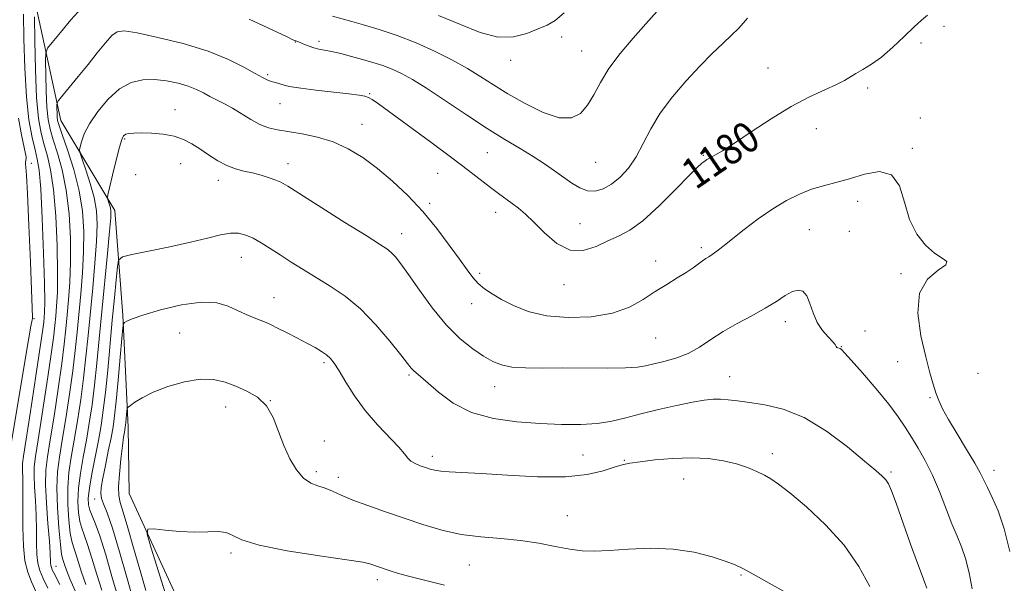
# Model space of a CAD drawing. Extents: x 2192300 to 2195200, y 312300 to 315200.
# Drawn here: x 2193114 to 2193371, y 314795 to 314942 of the extents above; entities that cross this region are included whole.
import ezdxf
from ezdxf.enums import TextEntityAlignment as Align

# ---------------------------------------------------------------- set-up
doc = ezdxf.new("R2010")
doc.units = 0
doc.header["$MEASUREMENT"] = 0
for name, color, linetype, lineweight in [('DTM HARD BREAKLINE', 7, 'Continuous', 0), ('DTM SPOT ELEVATION', 2, 'Continuous', 13), ('INDEX CONTOUR', 41, 'Continuous', 13), ('INDEX CONTOUR LABEL', 244, 'Continuous', 0), ('INTERMEDIATE CONTOUR', 44, 'Continuous', 0)]:
    doc.layers.add(name, color=color, linetype=linetype, lineweight=lineweight)
doc.styles.add('Style-ITALICS', font='ITALICS.shx')

msp = doc.modelspace()

# ---------------------------------------------------------------- linework, layer by layer
at = {"layer": 'DTM HARD BREAKLINE'}
msp.add_polyline3d([(2193254.38, 314660.21, 1197.82), (2193223.91, 314662.86, 1198.82), (2193209.48, 314671.13, 1198.42), (2193195.42, 314696.65, 1198.88), (2193175.75, 314738.89, 1197.16), (2193163.87, 314773, 1194.24), (2193142.94, 314818.58, 1191.45), (2193142.64, 314835.85, 1190.46), (2193141.28, 314865.08, 1187.8), (2193139.21, 314892.34, 1184.55), (2193125.11, 314915.87, 1180.7), (2193117.25, 314951.88, 1175.39), (2193117.91, 314983.07, 1171.81), (2193126.837, 315000, 1167.817)], dxfattribs=at)
at = {"layer": 'DTM SPOT ELEVATION'}
for p in [(2193355.36, 314940.37, 1180.38), (2193255.64, 314937.58, 1174.49), (2193186.26, 314936.29, 1178.06), (2193192.42, 314936.51, 1177.61), (2193349.35, 314936.05, 1180.36), (2193242.37, 314931.51, 1174.49), (2193260.9, 314933.97, 1175.13), (2193309.46, 314929.51, 1179.33), (2193178.99, 314927.78, 1179.74), (2193335.45, 314924.3, 1180.22), (2193205.6, 314922.81, 1179.88), (2193154.85, 314918.7, 1183.33), (2193182.27, 314920.2, 1180.85), (2193349.17, 314916.51, 1181.59), (2193203.58, 314914.8, 1181.2), (2193322.03, 314913.71, 1180.55), (2193141.79, 314910.99, 1184.2), (2193347.11, 314908.57, 1181.83), (2193236.26, 314907.47, 1178.95), (2193292.58, 314906.75, 1179.86), (2193117.43, 314904.7, 1172.69), (2193156.38, 314904.6, 1184.79), (2193184.32, 314904.62, 1183.38), (2193264.54, 314904.9, 1176.81), (2193144.61, 314901.7, 1185.4), (2193223.38, 314902.1, 1180.88), (2193166.19, 314900.27, 1184.57), (2193221.28, 314894.25, 1181.64), (2193332.81, 314894.77, 1182.56), (2193238.46, 314891.9, 1180.66), (2193260.42, 314888.97, 1179.05), (2193213.95, 314886.37, 1183.33), (2193320.26, 314887.34, 1183.05), (2193330.71, 314886.9, 1182.97), (2193172.14, 314880.17, 1186.76), (2193292.1, 314882.65, 1181.68), (2193280.19, 314879.23, 1181.44), (2193234.33, 314876.01, 1181.67), (2193344.11, 314875.86, 1182.11), (2193256.26, 314873.01, 1180.58), (2193180.68, 314869.62, 1187.26), (2193232.22, 314868.09, 1182.57), (2193118.13, 314864.21, 1172.23), (2193314.02, 314863.38, 1184.55), (2193156.13, 314860.47, 1189.19), (2193334.71, 314860.97, 1183.07), (2193280.14, 314859.13, 1182.91), (2193328.62, 314856.9, 1183.94), (2193193.68, 314852.67, 1188.29), (2193343.28, 314852.95, 1182.65), (2193215.84, 314849.44, 1186.23), (2193364.23, 314849.93, 1180.9), (2193299.44, 314849.06, 1185.25), (2193238.18, 314846.48, 1184.71), (2193179.72, 314842.82, 1190), (2193351.69, 314843.61, 1182.16), (2193168.06, 314841.1, 1190.66), (2193193.84, 314832.23, 1189.44), (2193310.62, 314828.97, 1187.51), (2193221.93, 314828.31, 1187.53), (2193261.2, 314828.6, 1187.04), (2193271.99, 314827.25, 1187.88), (2193191.76, 314824.32, 1189.6), (2193341.57, 314824.19, 1185.76), (2193368.36, 314824.64, 1181.42), (2193197.47, 314822.8, 1189.34), (2193287.45, 314822.4, 1188.83), (2193133.92, 314817.12, 1187.39), (2193257.12, 314812.79, 1189.29), (2193169.45, 314803.11, 1192.26), (2193123.84, 314799.63, 1178.8), (2193231.57, 314799.91, 1190.84), (2193207.62, 314796.13, 1192.46), (2193302.42, 314797.37, 1190.15)]:
    msp.add_point(p, dxfattribs=at)
at = {"layer": 'INDEX CONTOUR', "flags": 128}
for points, elevation in [([(2193351.041, 314943.324), (2193349.488, 314942.0041), (2193347.514, 314940.189), (2193344.943, 314937.701), (2193342.019, 314934.9259), (2193339.089, 314932.3881), (2193336.452, 314930.491), (2193334.2, 314929.138), (2193332.379, 314928.107), (2193329.438, 314926.264), (2193327.356, 314925.19), (2193324.278, 314923.836), (2193320.268, 314922.0119), (2193315.506, 314919.514), (2193310.254, 314916.283), (2193305.104, 314912.851), (2193300.73, 314909.897), (2193297.634, 314907.929), (2193295.635, 314906.779), (2193294.38, 314906.108), (2193293.552, 314905.629), (2193292.991, 314905.259), (2193292.575, 314904.966), (2193292.106, 314904.62), (2193291.091, 314903.694), (2193288.966, 314901.559), (2193285.406, 314897.889), (2193281.066, 314893.551), (2193276.842, 314889.711), (2193273.404, 314887.224), (2193270.515, 314885.702), (2193267.712, 314884.445), (2193264.631, 314883.001), (2193261.3, 314881.922), (2193257.848, 314882.006), (2193254.418, 314883.762), (2193251.209, 314886.523), (2193248.436, 314889.331), (2193246.235, 314891.439), (2193244.438, 314892.952), (2193242.799, 314894.187), (2193239.229, 314896.792), (2193237.105, 314898.386), (2193231.37, 314902.804), (2193227.059, 314906.071), (2193221.548, 314910.172), (2193207.907, 314920.21), (2193206.288, 314921.343), (2193205.352, 314921.857), (2193204.403, 314922.16), (2193202.868, 314922.422), (2193200.201, 314922.752), (2193191.573, 314923.757), (2193187.655, 314924.251), (2193185.243, 314924.621), (2193183.956, 314924.9), (2193183.106, 314925.149), (2193181.046, 314925.716), (2193179.96, 314926.04), (2193178.923, 314926.424), (2193177.641, 314927.043), (2193175.732, 314928.108), (2193172.857, 314929.749), (2193168.836, 314931.77), (2193163.53, 314933.895), (2193157.041, 314935.867), (2193150.429, 314937.511), (2193144.995, 314938.67), (2193141.657, 314939.2), (2193139.801, 314938.993), (2193138.429, 314937.953), (2193136.727, 314936.041), (2193134.618, 314933.457), (2193132.211, 314930.457), (2193129.657, 314927.327), (2193124.49, 314921.088), (2193124.128, 314920.464), (2193124.082, 314919.8891), (2193124.095, 314918.964), (2193124.122, 314917.828), (2193124.169, 314916.752), (2193124.2811, 314915.845), (2193124.637, 314914.552), (2193125.456, 314912.151), (2193126.843, 314908.16), (2193128.465, 314903.05), (2193129.88, 314897.529), (2193130.742, 314892.157), (2193131.084, 314886.904), (2193131.039, 314881.588), (2193130.734, 314876.104), (2193130.281, 314870.636), (2193129.332, 314860.649), (2193128.838, 314855.864), (2193128.201, 314850.564), (2193127.356, 314844.454), (2193126.4041, 314838.155), (2193125.488, 314832.519), (2193124.739, 314828.098), (2193124.24, 314824.253), (2193124.062, 314820.049), (2193124.232, 314814.896), (2193124.611, 314809.593), (2193125.02, 314805.286), (2193125.319, 314802.792), (2193125.537, 314801.618), (2193126.035, 314800.044), (2193126.556, 314798.59), (2193127.476, 314796.35), (2193128.871, 314793.2041)], 1180), ([(2193314.449, 314792.595), (2193309.768, 314795.247), (2193305.618, 314797.583), (2193302.892, 314799.071), (2193300.892, 314800.003), (2193298.523, 314800.878), (2193294.93, 314802.045), (2193290.213, 314803.2509), (2193284.712, 314804.093), (2193278.809, 314804.29), (2193273.056, 314804.05), (2193268.052, 314803.702), (2193264.179, 314803.531), (2193260.976, 314803.63), (2193257.7659, 314804.044), (2193254.01, 314804.772), (2193249.691, 314805.624), (2193244.929, 314806.363), (2193239.853, 314806.84), (2193234.632, 314807.2611), (2193229.445, 314807.924), (2193224.4261, 314809.046), (2193219.522, 314810.522), (2193209.733, 314813.829), (2193205.129, 314815.414), (2193201.201, 314816.866), (2193198.207, 314818.13), (2193195.92, 314819.172), (2193193.989, 314819.966), (2193192.124, 314820.561), (2193190.2619, 314821.297), (2193188.403, 314822.592), (2193186.557, 314824.754), (2193184.802, 314827.663), (2193183.2321, 314831.093), (2193181.87, 314834.787), (2193180.466, 314838.368), (2193178.701, 314841.4281), (2193176.357, 314843.676), (2193173.611, 314845.28), (2193170.744, 314846.527), (2193167.932, 314847.607), (2193164.95, 314848.335), (2193161.475, 314848.432), (2193157.343, 314847.723), (2193153.036, 314846.451), (2193149.202, 314844.962), (2193146.347, 314843.561), (2193144.427, 314842.39), (2193143.258, 314841.549), (2193142.655, 314841.069), (2193142.417, 314840.714), (2193142.341, 314840.182), (2193142.061, 314837.128), (2193141.982, 314836.402), (2193141.905, 314835.866), (2193141.668, 314834.595), (2193141.458, 314833.2739), (2193141.154, 314830.973), (2193140.758, 314827.517), (2193140.381, 314823.635), (2193140.16, 314820.281), (2193140.217, 314818.066), (2193140.615, 314816.235), (2193141.397, 314813.69), (2193142.58, 314809.63), (2193144.051, 314804.435), (2193145.669, 314798.785), (2193147.307, 314793.262)], 1190)]:
    msp.add_lwpolyline(points, dxfattribs=dict(at, elevation=elevation))
at = {"layer": 'INTERMEDIATE CONTOUR', "flags": 128}
for points, elevation in [([(2193130.563, 314945.23), (2193127.747, 314942.041), (2193124.983, 314938.8), (2193122.81, 314936.21), (2193121.617, 314934.678), (2193121.186, 314933.424), (2193121.147, 314931.373), (2193121.196, 314927.806), (2193121.298, 314923.421), (2193121.4809, 314919.272), (2193121.787, 314916.119), (2193122.295, 314913.54), (2193123.097, 314910.82), (2193124.221, 314907.357), (2193125.46, 314902.995), (2193126.542, 314897.692), (2193127.253, 314891.524), (2193127.601, 314885.031), (2193127.65, 314878.873), (2193127.47, 314873.563), (2193127.1509, 314869.0469), (2193126.788, 314865.125), (2193126.4389, 314861.505), (2193126.007, 314857.528), (2193125.358, 314852.441), (2193124.414, 314845.846), (2193123.338, 314838.757), (2193122.348, 314832.544), (2193121.63, 314828.1339), (2193121.228, 314824.699), (2193121.151, 314820.972), (2193121.377, 314816.085), (2193121.758, 314810.774), (2193122.114, 314806.177), (2193122.31, 314803.151), (2193122.423, 314800.496), (2193122.498, 314799.856), (2193122.646, 314799.312), (2193122.892, 314798.725), (2193123.275, 314797.941), (2193124.807, 314794.859)], 1178), ([(2193280.612, 314944.345), (2193277.615, 314941.0109), (2193274.272, 314937.259), (2193270.923, 314933.309), (2193267.9921, 314929.408), (2193265.775, 314925.779), (2193264.045, 314922.544), (2193262.444, 314919.803), (2193260.624, 314917.689), (2193258.263, 314916.485), (2193255.047, 314916.5081), (2193250.832, 314917.9161), (2193246.144, 314920.225), (2193241.679, 314922.7909), (2193237.929, 314925.111), (2193234.573, 314927.237), (2193231.086, 314929.364), (2193227.059, 314931.626), (2193222.544, 314933.918), (2193217.707, 314936.076), (2193212.756, 314937.96), (2193208.059, 314939.524), (2193204.024, 314940.747), (2193200.956, 314941.625), (2193195.907, 314942.9999)], 1176), ([(2193115.373, 314943.5941), (2193115.488, 314937.142), (2193115.709, 314929.4701), (2193116.132, 314922.027), (2193116.808, 314915.988), (2193117.612, 314911.431), (2193118.378, 314908.159), (2193118.979, 314905.7491), (2193119.45, 314902.884), (2193119.865, 314898.02), (2193120.275, 314890.258), (2193120.634, 314881.287), (2193120.872, 314873.442), (2193120.942, 314868.4821), (2193120.891, 314865.869), (2193120.786, 314864.491), (2193120.654, 314863.217), (2193120.346, 314860.855), (2193119.671, 314856.195), (2193118.5309, 314848.63), (2193117.206, 314839.961), (2193115.402, 314828.305), (2193115.1311, 314826.39), (2193115.089, 314825.516), (2193115.129, 314824.493), (2193115.1819, 314822.691), (2193115.201, 314819.618), (2193115.167, 314815.041), (2193115.171, 314809.759), (2193115.336, 314804.827), (2193115.762, 314801.034), (2193116.469, 314798.109), (2193117.457, 314795.512), (2193118.695, 314792.837)], 1174), ([(2193118.211, 314942.857), (2193118.297, 314936.647), (2193118.474, 314929.014), (2193118.793, 314921.792), (2193119.293, 314916.392), (2193119.953, 314912.528), (2193120.737, 314909.49), (2193121.6, 314906.553), (2193122.455, 314902.94), (2193123.203, 314897.856), (2193123.764, 314890.891), (2193124.117, 314883.159), (2193124.261, 314876.1571), (2193124.206, 314871.023), (2193124.021, 314867.458), (2193123.787, 314864.808), (2193123.546, 314862.361), (2193123.177, 314859.191), (2193122.514, 314854.318), (2193121.473, 314847.238), (2193120.272, 314839.359), (2193119.208, 314832.568), (2193118.516, 314828.219), (2193118.18, 314825.544), (2193118.12, 314823.244), (2193118.253, 314820.289), (2193118.47, 314816.733), (2193118.658, 314812.898), (2193118.738, 314809.096), (2193118.778, 314805.598), (2193118.8789, 314802.661), (2193119.143, 314800.421), (2193119.66, 314798.516), (2193120.522, 314796.463), (2193121.756, 314793.939)], 1176), ([(2193304.129, 314942.536), (2193303.099, 314941.27), (2193301.745, 314939.847), (2193299.9719, 314938.118), (2193297.702, 314935.949), (2193294.945, 314933.268), (2193291.728, 314930.015), (2193288.146, 314926.1881), (2193284.558, 314922.003), (2193281.391, 314917.733), (2193278.937, 314913.62), (2193276.962, 314909.799), (2193275.101, 314906.374), (2193273.066, 314903.438), (2193270.889, 314901.039), (2193268.68, 314899.211), (2193266.529, 314897.989), (2193264.443, 314897.404), (2193262.408, 314897.489), (2193260.399, 314898.237), (2193258.35, 314899.489), (2193253.813, 314902.752), (2193251.181, 314904.56), (2193248.216, 314906.465), (2193244.837, 314908.5), (2193240.901, 314910.8541), (2193236.2479, 314913.7561), (2193230.869, 314917.294), (2193225.362, 314920.993), (2193220.473, 314924.237), (2193216.746, 314926.563), (2193213.903, 314928.127), (2193211.466, 314929.238), (2193209.027, 314930.161), (2193206.469, 314930.991), (2193203.749, 314931.778), (2193200.878, 314932.5541), (2193198.088, 314933.261), (2193195.666, 314933.823), (2193193.8089, 314934.196), (2193192.365, 314934.472), (2193191.093, 314934.777), (2193189.817, 314935.196), (2193188.624, 314935.658), (2193187.061, 314936.3), (2193186.331, 314936.565), (2193185.625, 314936.887), (2193183.9, 314937.7), (2193174.234, 314942.293)], 1178), ([(2193256.312, 314943.882), (2193254.005, 314941.945), (2193251.868, 314940.724), (2193249.5099, 314939.694), (2193246.61, 314938.519), (2193243.116, 314937.605), (2193239.045, 314937.545), (2193234.416, 314938.742), (2193229.258, 314940.8261), (2193223.603, 314943.233)], 1174), ([(2193372.5, 314803.497), (2193371.049, 314809.378), (2193369.4649, 314814.034), (2193367.932, 314817.536), (2193366.654, 314820.112), (2193365.723, 314822.061), (2193364.791, 314823.97), (2193363.397, 314826.498), (2193361.254, 314830.063), (2193358.774, 314834.108), (2193356.54, 314837.838), (2193354.991, 314840.664), (2193353.989, 314842.84), (2193353.248, 314844.831), (2193352.514, 314847.097), (2193351.657, 314850.076), (2193350.578, 314854.205), (2193349.3229, 314859.657), (2193348.527, 314865.562), (2193348.972, 314870.789), (2193351.0791, 314874.469), (2193353.833, 314876.782), (2193355.861, 314878.17), (2193356.121, 314879.078), (2193354.904, 314879.95), (2193352.8351, 314881.232), (2193350.486, 314883.298), (2193348.221, 314886.226), (2193346.352, 314890.024), (2193345.024, 314894.513), (2193343.707, 314898.772), (2193341.702, 314901.697), (2193338.538, 314902.525), (2193334.643, 314901.863), (2193330.668, 314900.6599), (2193327.121, 314899.666), (2193323.918, 314898.831), (2193320.828, 314897.906), (2193317.651, 314896.67), (2193314.298, 314895.011), (2193310.713, 314892.846), (2193306.914, 314890.181), (2193303.23, 314887.373), (2193297.726, 314883.012), (2193296.089, 314881.742), (2193294.935, 314880.8981), (2193294.052, 314880.318), (2193293.27, 314879.83), (2193292.427, 314879.265), (2193289.983, 314877.462), (2193288.147, 314876.223), (2193285.7971, 314874.774), (2193283.052, 314873.112), (2193280.081, 314871.229), (2193276.955, 314869.17), (2193273.366, 314867.193), (2193268.911, 314865.611), (2193263.387, 314864.683), (2193257.382, 314864.458), (2193251.682, 314864.934), (2193246.916, 314866.056), (2193243.079, 314867.569), (2193240.004, 314869.165), (2193237.536, 314870.611), (2193235.5519, 314871.958), (2193233.935, 314873.332), (2193232.531, 314874.886), (2193231.026, 314876.894), (2193229.065, 314879.659), (2193226.389, 314883.356), (2193223.11, 314887.651), (2193219.438, 314892.08), (2193215.562, 314896.247), (2193211.609, 314900.026), (2193207.688, 314903.354), (2193203.869, 314906.178), (2193200.058, 314908.48), (2193196.121, 314910.25), (2193192.005, 314911.5), (2193187.99, 314912.347), (2193181.589, 314913.397), (2193179.221, 314913.949), (2193176.992, 314914.796), (2193174.639, 314916.067), (2193169.885, 314919.02), (2193167.739, 314920.216), (2193163.983, 314922.105), (2193162.277, 314923.009), (2193160.465, 314923.907), (2193158.3169, 314924.769), (2193155.675, 314925.55), (2193152.681, 314926.159), (2193149.553, 314926.492), (2193146.466, 314926.4211), (2193143.4299, 314925.706), (2193140.411, 314924.082), (2193137.432, 314921.428), (2193134.7269, 314918.1999), (2193132.5879, 314915), (2193131.216, 314912.33), (2193130.467, 314910.307), (2193130.11, 314908.947), (2193129.971, 314908.148), (2193130.11, 314907.324), (2193130.6471, 314905.77), (2193131.626, 314903.005), (2193132.79, 314899.446), (2193133.804, 314895.739), (2193134.404, 314892.309), (2193134.59, 314888.716), (2193134.428, 314884.304), (2193133.998, 314878.645), (2193133.411, 314872.225), (2193132.2239, 314859.793), (2193131.669, 314854.2), (2193131.045, 314848.687), (2193130.298, 314843.062), (2193129.47, 314837.553), (2193128.628, 314832.495), (2193127.846, 314828.096), (2193127.229, 314824.075), (2193126.892, 314820.027), (2193126.907, 314815.719), (2193127.175, 314811.597), (2193127.559, 314808.28), (2193127.953, 314806.156), (2193128.386, 314804.6939), (2193128.924, 314803.132), (2193130.514, 314798.042), (2193131.62, 314794.884)], 1182), ([(2193114.069, 314916.403), (2193114.87, 314912.053), (2193115.918, 314907.172), (2193116.047, 314906.34), (2193116.036, 314905.912), (2193115.982, 314905.454), (2193115.935, 314904.924), (2193115.931, 314904.379), (2193116.002, 314903.635), (2193116.163, 314901.545), (2193116.425, 314896.725), (2193116.782, 314888.486), (2193117.16, 314878.923), (2193117.697, 314864.578), (2193117.686, 314864.234), (2193117.612, 314863.863), (2193117.324, 314862.235), (2193116.628, 314858.167), (2193111.724, 314829.003)], 1172), ([(2193362.667, 314793.689), (2193361.886, 314797.877), (2193360.959, 314801.635), (2193359.919, 314804.691), (2193358.744, 314807.491), (2193357.397, 314810.665), (2193354.15, 314819.0669), (2193352.328, 314823.39), (2193350.442, 314827.17), (2193348.581, 314830.419), (2193346.84, 314833.263), (2193345.228, 314835.873), (2193343.407, 314838.613), (2193340.953, 314841.895), (2193337.65, 314845.917), (2193334.115, 314850.028), (2193331.174, 314853.364), (2193329.432, 314855.293), (2193328.624, 314856.112), (2193328.267, 314856.3471), (2193327.672, 314856.545), (2193327.439, 314856.689), (2193327.263, 314856.941), (2193326.957, 314857.406), (2193326.288, 314858.196), (2193325.116, 314859.407), (2193323.678, 314861.064), (2193322.308, 314863.174), (2193321.25, 314865.664), (2193320.397, 314868.146), (2193319.556, 314870.153), (2193318.556, 314871.313), (2193317.325, 314871.6329), (2193315.814, 314871.217), (2193313.959, 314870.18), (2193311.645, 314868.678), (2193308.743, 314866.88), (2193305.216, 314864.931), (2193301.404, 314862.891), (2193297.738, 314860.799), (2193294.529, 314858.713), (2193291.592, 314856.767), (2193288.624, 314855.119), (2193285.434, 314853.881), (2193282.3, 314852.991), (2193277.55, 314851.853), (2193275.409, 314851.508), (2193272.275, 314851.316), (2193267.532, 314851.272), (2193255.8919, 314851.332), (2193250.646, 314851.305), (2193246.2251, 314851.329), (2193242.681, 314851.547), (2193239.973, 314852.089), (2193237.6881, 314853.023), (2193235.32, 314854.407), (2193232.474, 314856.32), (2193229.196, 314858.935), (2193225.645, 314862.45), (2193222.008, 314866.889), (2193218.599, 314871.576), (2193215.763, 314875.6619), (2193213.738, 314878.506), (2193212.333, 314880.298), (2193211.252, 314881.437), (2193210.112, 314882.356), (2193208.191, 314883.617), (2193204.677, 314885.817), (2193199.172, 314889.279), (2193184.283, 314898.692), (2193182.503, 314899.732), (2193181.159, 314900.32), (2193179.414, 314900.922), (2193177.293, 314901.559), (2193175.039, 314902.146), (2193172.841, 314902.643), (2193170.661, 314903.212), (2193168.411, 314904.065), (2193166.037, 314905.338), (2193163.638, 314906.868), (2193161.353, 314908.42), (2193159.247, 314909.791), (2193157.111, 314910.909), (2193154.663, 314911.737), (2193151.749, 314912.255), (2193148.723, 314912.519), (2193146.065, 314912.603), (2193144.1421, 314912.571), (2193142.869, 314912.443), (2193142.049, 314912.232), (2193141.486, 314911.862), (2193140.989, 314910.906), (2193140.368, 314908.853), (2193139.507, 314905.46), (2193138.572, 314901.5701), (2193137.803, 314898.296), (2193137.382, 314896.453), (2193137.268, 314895.66), (2193137.363, 314895.237), (2193137.574, 314894.64), (2193137.825, 314893.873), (2193138.044, 314893.073), (2193138.16, 314892.2), (2193138.106, 314890.495), (2193137.818, 314887.02), (2193137.2621, 314881.186), (2193135.791, 314866.076), (2193135.117, 314858.937), (2193134.499, 314852.537), (2193133.888, 314846.81), (2193133.239, 314841.669), (2193132.536, 314836.951), (2193131.768, 314832.47), (2193130.952, 314828.093), (2193130.218, 314823.896), (2193129.723, 314820.005), (2193129.582, 314816.541), (2193129.739, 314813.601), (2193130.098, 314811.2741), (2193130.587, 314809.52), (2193131.235, 314807.77), (2193132.101, 314805.321), (2193133.211, 314801.72), (2193134.472, 314797.494), (2193135.763, 314793.418)], 1184), ([(2193350.869, 314793.892), (2193350.384, 314795.317), (2193349.64, 314797.206), (2193348.422, 314800.406), (2193346.629, 314805.386), (2193342.833, 314816.091), (2193341.632, 314819.306), (2193340.835, 314821.087), (2193340.141, 314822.139), (2193339.213, 314823.135), (2193337.562, 314824.608), (2193334.662, 314827.056), (2193330.197, 314830.725), (2193324.697, 314834.845), (2193318.902, 314838.3949), (2193313.458, 314840.609), (2193308.6401, 314841.742), (2193304.627, 314842.305), (2193301.519, 314842.717), (2193299.102, 314843.026), (2193297.079, 314843.189), (2193295.132, 314843.161), (2193292.835, 314842.898), (2193289.742, 314842.358), (2193285.591, 314841.523), (2193280.884, 314840.494), (2193276.312, 314839.394), (2193272.3691, 314838.348), (2193268.756, 314837.462), (2193264.979, 314836.84), (2193260.63, 314836.557), (2193255.65, 314836.568), (2193250.069, 314836.797), (2193243.999, 314837.231), (2193237.868, 314838.103), (2193232.189, 314839.708), (2193227.388, 314842.1749), (2193223.569, 314844.987), (2193218.897, 314849.078), (2193217.768, 314850.022), (2193217.065, 314850.635), (2193216.463, 314851.291), (2193215.524, 314852.481), (2193213.778, 314854.719), (2193210.912, 314858.296), (2193207.232, 314862.58), (2193203.198, 314866.713), (2193199.202, 314870.029), (2193195.359, 314872.643), (2193188.31, 314876.943), (2193185.161, 314878.918), (2193182.279, 314880.7669), (2193179.671, 314882.462), (2193177.33, 314883.941), (2193175.242, 314885.134), (2193173.358, 314885.976), (2193171.47, 314886.422), (2193169.332, 314886.434), (2193166.698, 314885.996), (2193163.311, 314885.19), (2193158.912, 314884.124), (2193153.485, 314882.92), (2193147.978, 314881.768), (2193143.581, 314880.874), (2193141.145, 314880.29), (2193140.186, 314879.453), (2193139.879, 314877.645), (2193139.545, 314874.3181), (2193139.083, 314869.606), (2193138.532, 314863.814), (2193137.32, 314850.777), (2193136.7321, 314844.932), (2193136.181, 314840.277), (2193135.602, 314836.349), (2193134.908, 314832.446), (2193133.207, 314823.718), (2193132.554, 314819.983), (2193132.257, 314817.364), (2193132.303, 314815.605), (2193132.637, 314814.269), (2193134.085, 314810.845), (2193135.279, 314807.5101), (2193136.798, 314802.558), (2193138.43, 314796.946), (2193139.907, 314791.952)], 1186), ([(2193336.047, 314794.377), (2193333.148, 314799.573), (2193329.295, 314805.082), (2193324.497, 314810.416), (2193319.487, 314815.124), (2193315.181, 314818.764), (2193312.232, 314821.059), (2193310.236, 314822.396), (2193308.527, 314823.33), (2193306.54, 314824.305), (2193304.125, 314825.329), (2193301.234, 314826.302), (2193297.829, 314827.1221), (2193293.908, 314827.692), (2193289.48, 314827.915), (2193284.659, 314827.744), (2193279.989, 314827.326), (2193276.121, 314826.858), (2193273.466, 314826.475), (2193271.481, 314826.058), (2193269.383, 314825.428), (2193266.468, 314824.496), (2193262.332, 314823.541), (2193256.648, 314822.934), (2193249.373, 314822.931), (2193241.593, 314823.3259), (2193234.678, 314823.799), (2193229.677, 314824.099), (2193226.361, 314824.269), (2193224.181, 314824.42), (2193222.635, 314824.645), (2193221.398, 314824.959), (2193220.19, 314825.354), (2193218.819, 314825.826), (2193217.446, 314826.3751), (2193216.316, 314827.006), (2193215.544, 314827.766), (2193214.701, 314828.89), (2193213.226, 314830.655), (2193207.63, 314836.5211), (2193204.442, 314840.215), (2193201.654, 314844.056), (2193199.376, 314847.651), (2193197.629, 314850.575), (2193196.383, 314852.54), (2193195.397, 314853.79), (2193194.38, 314854.703), (2193193.077, 314855.606), (2193191.382, 314856.616), (2193189.228, 314857.799), (2193186.6291, 314859.17), (2193183.942, 314860.556), (2193181.606, 314861.731), (2193179.917, 314862.543), (2193178.6, 314863.127), (2193175.501, 314864.403), (2193173.432, 314865.287), (2193168.722, 314867.452), (2193165.744, 314868.311), (2193161.761, 314868.5), (2193156.579, 314867.764), (2193151.101, 314866.463), (2193146.503, 314865.111), (2193143.666, 314864.12), (2193142.275, 314863.495), (2193141.721, 314863.138), (2193141.47, 314862.8149), (2193141.294, 314861.746), (2193141.041, 314859.015), (2193140.606, 314854.113), (2193140.0649, 314848.161), (2193139.543, 314842.687), (2193139.119, 314838.801), (2193138.71, 314835.937), (2193138.193, 314833.1079), (2193137.491, 314829.61), (2193136.727, 314825.856), (2193136.071, 314822.54), (2193135.668, 314820.1751), (2193135.556, 314818.549), (2193135.747, 314817.268), (2193136.264, 314815.8651), (2193137.176, 314813.568), (2193138.563, 314809.529), (2193140.418, 314803.345), (2193142.392, 314796.392), (2193144.05, 314790.486)], 1188), ([(2193225.151, 314794.677), (2193216.105, 314796.942), (2193213.114, 314797.7631), (2193210.969, 314798.43), (2193207.171, 314799.73), (2193206.42, 314800.008), (2193205.6601, 314800.271), (2193203.832, 314800.655), (2193199.672, 314801.317), (2193192.515, 314802.361), (2193184.109, 314803.68), (2193176.803, 314805.113), (2193172.325, 314806.496), (2193169.928, 314807.652), (2193168.245, 314808.399), (2193166.138, 314808.636), (2193163.389, 314808.58), (2193160.009, 314808.53), (2193156.125, 314808.707), (2193152.342, 314809.03), (2193149.378, 314809.342), (2193147.812, 314809.325), (2193147.636, 314808.026), (2193148.7, 314804.331), (2193153.274, 314789.62)], 1192)]:
    msp.add_lwpolyline(points, dxfattribs=dict(at, elevation=elevation))

# ---------------------------------------------------------------- texts
at = {"layer": 'INDEX CONTOUR LABEL', "style": 'Style-ITALICS', "width": 0.875}
msp.add_text('1180', height=8, rotation=34.400001, dxfattribs=at).set_placement((2193288.338, 314900.911, 1180), align=Align.MIDDLE_LEFT)

doc.saveas('drawing.dxf')
